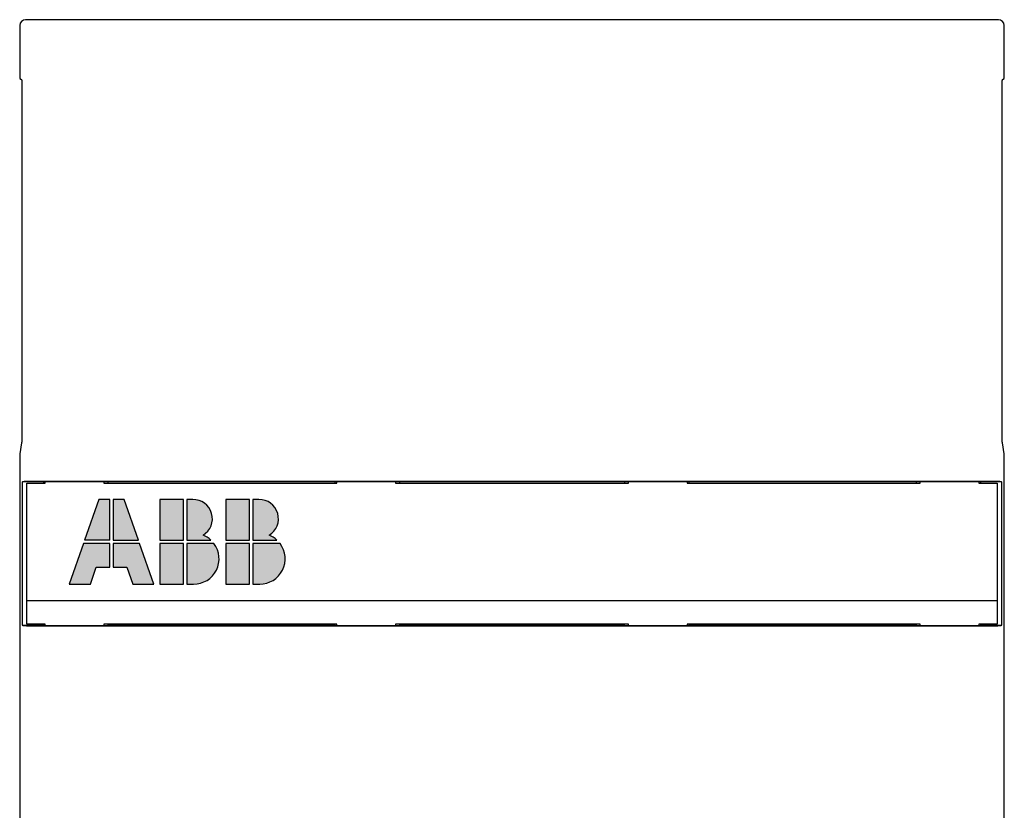
# Model space of a CAD drawing. Units: inches. Extents: x 0 to 56.4, y 0 to 43.3.
# Drawn here: x 7.3 to 10.6, y 31 to 33.6 of the extents above; entities that cross this region are included whole.
import ezdxf

# ---------------------------------------------------------------- set-up
doc = ezdxf.new("R2010")
doc.units = ezdxf.units.IN
doc.header["$MEASUREMENT"] = 0
doc.linetypes.add('HIDDENNEW0', pattern=[4.5, 1.5, -1.5, 1.5])
for name, color, linetype in [('2D_GEOM', 1, 'Continuous'), ('DIMENSION', 4, 'Continuous'), ('VISIBLE', 255, 'HIDDENNEW0')]:
    doc.layers.add(name, color=color, linetype=linetype)
doc.styles.add('Dimen_Text', font='romans.shx', dxfattribs={"width": 0.75})
doc.dimstyles.get("Standard").update_dxf_attribs({"dimscale": 5.5, "dimtxt": 0.125, "dimasz": 0.12, "dimexe": 0.08, "dimexo": 0.08, "dimgap": 0.09, "dimtad": 0, "dimtih": 1, "dimtoh": 1, "dimzin": 1, "dimdsep": 46, "dimtxsty": 'Dimen_Text', "dimcen": 0, "dimclrd": 256, "dimclre": 256, "dimclrt": 256, "dimadec": 0, "dimazin": 0, "dimtfac": 1, "dimtofl": 0, "dimtmove": 0, "dimatfit": 2, "dimfxl": 0, "dimtolj": 1, "dimtzin": 0, "dimlwd": -1, "dimlwe": -1, "dimarcsym": 0})

# ---------------------------------------------------------------- blocks, each defined once
blk = doc.blocks.new('OT1200U13 FRONT')
at = {"layer": '2D_GEOM', "linetype": 'Continuous'}
h = blk.add_hatch(color=1, dxfattribs=at)
h.paths.add_polyline_path([(-34.194, 58.744), (-34.194, 62.2), (-35.13, 62.2), (-36.3396, 58.744)])
h.paths.add_polyline_path([(-31.7604, 58.744), (-32.97, 62.2), (-33.906, 62.2), (-33.906, 58.744)])
h.paths.add_polyline_path([(-34.194, 56.44), (-34.194, 58.456), (-36.4404, 58.456), (-37.65, 55), (-35.85, 55), (-35.346, 56.44)])
h.paths.add_polyline_path([(-33.906, 56.44), (-32.754, 56.44), (-32.25, 55), (-30.45, 55), (-31.6596, 58.456), (-33.906, 58.456)])
h.paths.add_polyline_path([(-29.946, 58.744), (-27.93, 58.744), (-27.93, 62.2), (-29.946, 62.2)])
h.paths.add_polyline_path([(-29.946, 55), (-27.93, 55), (-27.93, 58.456), (-29.946, 58.456)])
h.paths.add_polyline_path([(-27.642, 55), (-27.066, 55, 0.61803399), (-25.338, 58.456), (-27.642, 58.456)])
h.paths.add_polyline_path([(-27.642, 58.744), (-25.59748, 58.744, 0.09294739), (-26.27111, 59.16842, 0.77165613), (-27.14092, 62.2), (-27.642, 62.2)])
h.paths.add_polyline_path([(-22.314, 62.2), (-24.33, 62.2), (-24.33, 58.744), (-22.314, 58.744)])
h.paths.add_polyline_path([(-24.33, 55), (-22.314, 55), (-22.314, 58.456), (-24.33, 58.456)])
h.paths.add_polyline_path([(-22.026, 55), (-21.45, 55, 0.61803399), (-19.722, 58.456), (-22.026, 58.456)])
h.paths.add_polyline_path([(-22.026, 58.744), (-19.98148, 58.744, 0.09294739), (-20.65511, 59.16842, 0.77165613), (-21.52492, 62.2), (-22.026, 62.2)])
at = {"layer": 'VISIBLE', "linetype": 'Continuous'}
for p, q in [((41.3501, 102.99998), (-41.3501, 102.99998)), ((-41.85, 102.50008), (-41.85, 97.99385)), ((41.85, 97.99385), (41.85, 102.50008)), ((-41.85, 97.99385), (-41.69611, 97.91691)), ((41.69611, 97.91691), (41.85, 97.99385)), ((-41.66143, 95.91708), (-41.66143, 69.00949)), ((41.66154, 69.00949), (41.66154, 95.91708)), ((-41.69278, 67.02045), (-41.85, 66.07359)), ((41.85, 66.07359), (41.69278, 67.02045)), ((-41.85, 66.07359), (-41.85, 11.3312)), ((41.85, 11.3312), (41.85, 66.07359)), ((-41.60562, 63.68996), (-41.60022, 63.71707)), ((-41.60562, 51.50998), (-41.60562, 63.68996)), ((-39.81721, 63.68996), (-41.60562, 63.68996)), ((-41.10032, 63.76002), (41.10032, 63.76002)), ((-39.81721, 63.68996), (-39.81193, 63.71626)), ((-39.81721, 63.60004), (-39.81721, 63.68996)), ((-34.34391, 63.71626), (-39.81193, 63.71626)), ((-39.7, 63.6), (-39.69996, 63.71626)), ((-34.70003, 63.71626), (-34.7, 63.6)), ((-34.33874, 63.68996), (-34.34391, 63.71626)), ((-34.33874, 63.60004), (-34.33874, 63.68996)), ((-15.04922, 63.68996), (-34.33874, 63.68996)), ((-15.04393, 63.71626), (-15.04922, 63.68996)), ((-15.04922, 63.68996), (-15.04922, 63.60004)), ((-9.54399, 63.71626), (-15.04393, 63.71626)), ((-14.9, 63.6), (-14.90004, 63.71626)), ((-9.9, 63.71626), (-9.9, 63.6)), ((-9.53871, 63.68996), (-9.54399, 63.71626)), ((-9.53871, 63.60004), (-9.53871, 63.68996)), ((9.55076, 63.68996), (-9.53871, 63.68996)), ((9.55605, 63.71626), (9.55076, 63.68996)), ((9.55076, 63.68996), (9.55076, 63.60004)), ((15.0561, 63.71626), (9.55605, 63.71626)), ((9.9, 63.6), (9.89999, 63.71626)), ((14.90003, 63.71626), (14.9, 63.6)), ((15.06127, 63.68996), (15.0561, 63.71626)), ((15.06127, 63.60004), (15.06127, 63.68996)), ((34.3508, 63.68996), (15.06127, 63.68996)), ((34.35608, 63.71626), (34.3508, 63.68996)), ((34.3508, 63.68996), (34.3508, 63.60004)), ((39.81824, 63.71626), (34.35608, 63.71626)), ((34.7, 63.6), (34.70003, 63.71626)), ((39.69995, 63.71626), (39.7, 63.6)), ((39.81824, 63.71626), (39.82341, 63.68996)), ((39.82341, 63.68996), (39.82341, 63.60004)), ((41.60562, 63.68996), (39.82341, 63.68996)), ((41.60022, 63.71707), (41.60562, 63.68996)), ((41.60562, 63.68996), (41.60562, 51.50998)), ((-41.25, 53.6), (-41.25, 63.6)), ((-41.25, 63.6), (-39.7, 63.6)), ((-34.7, 63.6), (-14.9, 63.6)), ((-9.9, 63.6), (9.9, 63.6)), ((14.9, 63.6), (34.7, 63.6)), ((39.7, 63.6), (41.25, 63.6)), ((41.25, 63.6), (41.25, 53.6)), ((-41.25, 51.6), (-41.25, 53.6)), ((-41.25, 53.6), (41.25, 53.6)), ((41.25, 53.6), (41.25, 51.6)), ((-41.60562, 51.50998), (-39.81732, 51.50998)), ((-41.60022, 51.48299), (-41.60562, 51.50998)), ((-39.7, 51.6), (-41.25, 51.6)), ((41.10032, 51.44004), (-41.10032, 51.44004)), ((-39.81732, 51.50998), (-39.81732, 51.60002)), ((-39.81216, 51.4838), (-39.81732, 51.50998)), ((-39.81216, 51.4838), (-34.34506, 51.4838)), ((-39.69996, 51.4838), (-39.7, 51.6)), ((-34.7, 51.6), (-34.70003, 51.4838)), ((-14.9, 51.6), (-34.7, 51.6)), ((-34.34506, 51.4838), (-34.33989, 51.50998)), ((-34.33989, 51.50998), (-34.33986, 51.6)), ((-34.33989, 51.50998), (-15.05036, 51.50998)), ((-15.05033, 51.6), (-15.05036, 51.50998)), ((-15.05036, 51.50998), (-15.04508, 51.4838)), ((-15.04508, 51.4838), (-9.54514, 51.4838)), ((-14.90004, 51.4838), (-14.9, 51.6)), ((9.9, 51.6), (-9.9, 51.6)), ((-9.9, 51.6), (-9.9, 51.4838)), ((-9.54514, 51.4838), (-9.53986, 51.50998)), ((-9.53986, 51.50998), (-9.53986, 51.60002)), ((-9.53986, 51.50998), (9.54962, 51.50998)), ((9.54967, 51.6), (9.54962, 51.50998)), ((9.54962, 51.50998), (9.5549, 51.4838)), ((9.5549, 51.4838), (15.05484, 51.4838)), ((9.89999, 51.4838), (9.9, 51.6)), ((34.7, 51.6), (14.9, 51.6)), ((14.9, 51.6), (14.90003, 51.4838)), ((15.05484, 51.4838), (15.06012, 51.50998)), ((15.06012, 51.50998), (15.06012, 51.60002)), ((15.06012, 51.50998), (34.34965, 51.50998)), ((34.34965, 51.60002), (34.34965, 51.50998)), ((34.34965, 51.50998), (34.35493, 51.4838)), ((34.35493, 51.4838), (39.81801, 51.4838)), ((34.70003, 51.4838), (34.7, 51.6)), ((39.7, 51.6), (39.69995, 51.4838)), ((41.25, 51.6), (39.7, 51.6)), ((39.82329, 51.50998), (39.81801, 51.4838)), ((39.82329, 51.60002), (39.82329, 51.50998)), ((39.82329, 51.50998), (41.60562, 51.50998)), ((41.60562, 51.50998), (41.60022, 51.48299))]:
    blk.add_line(p, q, dxfattribs=at)
at = {"layer": 'VISIBLE', "color": 1, "linetype": 'Continuous'}
for p, q in [((-35.13, 62.2), (-36.3396, 58.744)), ((-34.194, 62.2), (-35.13, 62.2)), ((-34.194, 58.744), (-34.194, 62.2)), ((-33.906, 62.2), (-33.906, 58.744)), ((-32.97, 62.2), (-33.906, 62.2)), ((-31.7604, 58.744), (-32.97, 62.2)), ((-29.946, 62.2), (-29.946, 58.744)), ((-27.93, 62.2), (-29.946, 62.2)), ((-27.93, 58.744), (-27.93, 62.2)), ((-27.14071, 62.2), (-27.642, 62.2)), ((-27.642, 62.2), (-27.642, 58.744)), ((-24.33, 62.2), (-24.33, 58.744)), ((-22.314, 62.2), (-24.33, 62.2)), ((-22.314, 58.744), (-22.314, 62.2)), ((-21.52471, 62.2), (-22.026, 62.2)), ((-22.026, 62.2), (-22.026, 58.744)), ((-34.194, 58.744), (-36.3396, 58.744)), ((-33.906, 58.744), (-31.7604, 58.744)), ((-29.946, 58.744), (-27.93, 58.744)), ((-27.642, 58.744), (-25.59748, 58.744)), ((-24.33, 58.744), (-22.314, 58.744)), ((-22.026, 58.744), (-19.98148, 58.744)), ((-36.4404, 58.456), (-37.65, 55)), ((-34.194, 58.456), (-36.4404, 58.456)), ((-34.194, 56.44), (-34.194, 58.456)), ((-31.6596, 58.456), (-33.906, 58.456)), ((-33.906, 58.456), (-33.906, 56.44)), ((-30.45, 55), (-31.6596, 58.456)), ((-29.946, 58.456), (-29.946, 55)), ((-27.93, 58.456), (-29.946, 58.456)), ((-27.93, 55), (-27.93, 58.456)), ((-25.338, 58.456), (-27.642, 58.456)), ((-27.642, 58.456), (-27.642, 55)), ((-24.33, 58.456), (-24.33, 55)), ((-22.314, 58.456), (-24.33, 58.456)), ((-22.314, 55), (-22.314, 58.456)), ((-19.722, 58.456), (-22.026, 58.456)), ((-22.026, 58.456), (-22.026, 55)), ((-35.85, 55), (-35.346, 56.44)), ((-35.346, 56.44), (-34.194, 56.44)), ((-33.906, 56.44), (-32.754, 56.44)), ((-32.754, 56.44), (-32.25, 55)), ((-37.65, 55), (-35.85, 55)), ((-32.25, 55), (-30.45, 55)), ((-29.946, 55), (-27.93, 55)), ((-27.642, 55), (-27.066, 55)), ((-24.33, 55), (-22.314, 55)), ((-22.026, 55), (-21.45, 55))]:
    blk.add_line(p, q, dxfattribs=at)
at = {"layer": 'VISIBLE', "linetype": 'Continuous'}
for points in [[(-41.69611, 97.91691), (-41.69427, 97.91321, -0.17447431), (-41.69241, 97.9038, -0.02947637), (-41.69055, 97.88844, -0.01134253), (-41.68867, 97.86726, -0.00626797), (-41.68681, 97.83988, -0.00386618), (-41.68497, 97.80656, -0.00265707), (-41.68315, 97.76711, -0.00192029), (-41.68136, 97.72187, -0.00148039), (-41.67962, 97.67075, -0.00116746), (-41.67793, 97.61422, -0.0009561), (-41.6763, 97.5523, -0.00079494), (-41.67473, 97.48555, -0.00067817), (-41.67324, 97.41411, -0.00058573), (-41.67183, 97.33855, -0.00051506), (-41.6705, 97.25915, -0.00045644), (-41.66926, 97.17652, -0.00040829), (-41.66811, 97.09101, -0.00037265), (-41.66706, 97.00308, -0.00034508), (-41.6661, 96.91307, -0.00031214), (-41.66524, 96.82199, -0.00027558), (-41.66447, 96.7304, -0.00027789), (-41.66379, 96.63689, -0.00029875), (-41.66321, 96.54121, -0.00022721), (-41.66271, 96.45116, -0.00010228), (-41.66232, 96.36968, -0.00027759), (-41.66198, 96.26773, -0.0004401), (-41.66169, 96.11485, -0.00022355), (-41.66143, 95.91708, -0.00012436)], [(41.66154, 95.91708), (41.66157, 96.00223, -0.00020531), (41.66167, 96.08906, -0.00019179), (41.66184, 96.17766, -0.00018994), (41.66207, 96.26773, -0.00020281), (41.6624, 96.35901, -0.00021143), (41.6628, 96.45116, -0.00022005), (41.66329, 96.54392, -0.00022904), (41.66386, 96.63689, -0.00024229), (41.66454, 96.72972, -0.00025553), (41.6653, 96.82199, -0.00027251), (41.66616, 96.91324, -0.00029071), (41.66711, 97.00308, -0.00031363), (41.66816, 97.09097, -0.00033983), (41.6693, 97.17652, -0.00037257), (41.67054, 97.25916, -0.00040978), (41.67186, 97.33855, -0.00045375), (41.67327, 97.4141, -0.00051479), (41.67476, 97.48555, -0.00059734), (41.67632, 97.55232, -0.00067607), (41.67795, 97.61422, -0.00074146), (41.67962, 97.6707, -0.00096409), (41.68137, 97.72187, -0.00141431), (41.68321, 97.76732, -0.00144695), (41.68497, 97.80656, -0.00069485), (41.68659, 97.83905, -0.00278785), (41.68868, 97.86726, -0.00974822), (41.69189, 97.89328, -0.01311653), (41.69611, 97.91691, -0.0143985)], [(-41.66143, 69.00949), (-41.66148, 68.90807, -0.00022783), (-41.66162, 68.8063, -0.00022461), (-41.66185, 68.7041, -0.00022484), (-41.66218, 68.60192, -0.00023282), (-41.6626, 68.50032, -0.0002402), (-41.66311, 68.39969, -0.00024726), (-41.66372, 68.30047, -0.00025608), (-41.66442, 68.20303, -0.00026702), (-41.66521, 68.10786, -0.00028012), (-41.66608, 68.01525, -0.00029456), (-41.66704, 67.92568, -0.00031253), (-41.66807, 67.83937, -0.00033212), (-41.66917, 67.75677, -0.00035732), (-41.67034, 67.67798, -0.00038488), (-41.67157, 67.6034, -0.00041948), (-41.67285, 67.53306, -0.00045564), (-41.67417, 67.4673, -0.00050871), (-41.67554, 67.40601, -0.00057309), (-41.67694, 67.34944, -0.00063744), (-41.67836, 67.29751, -0.00068313), (-41.67979, 67.25043, -0.0008485), (-41.68126, 67.2077, -0.00115807), (-41.68277, 67.16935, -0.00114401), (-41.6842, 67.13611, -0.00059989), (-41.68549, 67.10842, -0.00195327), (-41.68712, 67.08189, -0.00525883), (-41.68958, 67.05234, -0.00484362), (-41.69278, 67.02045, -0.00387381)], [(41.69278, 67.02045), (41.69139, 67.03034, -0.01239194), (41.68999, 67.04381, -0.00653111), (41.68856, 67.06098, -0.00414959), (41.68712, 67.08189, -0.00307266), (41.68566, 67.10694, -0.00228647), (41.6842, 67.13611, -0.00178416), (41.68273, 67.16972, -0.00141527), (41.68127, 67.2077, -0.00117544), (41.67981, 67.25034, -0.00097873), (41.67837, 67.29751, -0.00084137), (41.67695, 67.34947, -0.00072357), (41.67556, 67.40601, -0.00063873), (41.6742, 67.46729, -0.00056399), (41.67287, 67.53306, -0.00050917), (41.6716, 67.60342, -0.0004574), (41.67038, 67.67798, -0.00041702), (41.66921, 67.75671, -0.00038525), (41.66811, 67.83937, -0.00036445), (41.66709, 67.92589, -0.00032971), (41.66614, 68.01525, -0.00029193), (41.66527, 68.10705, -0.0003019), (41.66449, 68.20303, -0.00033644), (41.66379, 68.30366, -0.00024682), (41.66319, 68.39969, -0.00009361), (41.66269, 68.48773, -0.00032289), (41.66226, 68.60192, -0.00052251), (41.66188, 68.77824, -0.00025323), (41.66154, 69.00949, -0.00013419)], [(-41.60022, 63.71707), (-41.59944, 63.71882, -0.09549434), (-41.59788, 63.72055, -0.06505358), (-41.59551, 63.72226, -0.04080078), (-41.59236, 63.72396, -0.02675072), (-41.58843, 63.72564, -0.01843035), (-41.58378, 63.72729, -0.0135341), (-41.57838, 63.72892, -0.01023509), (-41.57228, 63.73053, -0.0080591), (-41.56547, 63.73211, -0.0064764), (-41.558, 63.73366, -0.00535762), (-41.54985, 63.73518, -0.00449226), (-41.54106, 63.73667, -0.00384775), (-41.53163, 63.73813, -0.00332778), (-41.52161, 63.73956, -0.00292637), (-41.51097, 63.74095, -0.002592), (-41.49977, 63.7423, -0.00232716), (-41.48799, 63.74362, -0.00210094), (-41.47567, 63.74489, -0.00191851), (-41.46282, 63.74613, -0.00175972), (-41.44947, 63.74732, -0.00163039), (-41.4356, 63.74847, -0.00151524), (-41.42127, 63.74957, -0.00142041), (-41.40647, 63.75063, -0.00133681), (-41.39123, 63.75164, -0.00126973), (-41.37555, 63.7526, -0.00120321), (-41.35947, 63.75351, -0.00114465), (-41.343, 63.75436, -0.00110769), (-41.32613, 63.75516, -0.00109198), (-41.30886, 63.75591, -0.00102361), (-41.29134, 63.75659, -0.00092771), (-41.2736, 63.75722, -0.00100402), (-41.25523, 63.75779, -0.00117871), (-41.23609, 63.7583, -0.00086358), (-41.21794, 63.75875, -0.00026749), (-41.20138, 63.75912, -0.00122033), (-41.1796, 63.75944, -0.00206752), (-41.14544, 63.75974, -0.00097793), (-41.10032, 63.76002, -0.00050559)], [(41.10032, 63.76002), (41.12043, 63.75998, -0.00087129), (41.14035, 63.75987, -0.00089577), (41.16008, 63.75969, -0.00090611), (41.1796, 63.75944, -0.00090147), (41.19889, 63.75913, -0.00090655), (41.21794, 63.75875, -0.00091491), (41.23672, 63.7583, -0.00092771), (41.25523, 63.75779, -0.00093994), (41.27344, 63.75722, -0.00095846), (41.29134, 63.75659, -0.0009779), (41.30891, 63.75591, -0.00100408), (41.32613, 63.75516, -0.00103168), (41.34299, 63.75436, -0.00106718), (41.35948, 63.75351, -0.00110515), (41.37556, 63.7526, -0.00115262), (41.39124, 63.75164, -0.00120404), (41.40648, 63.75063, -0.00126724), (41.42128, 63.74957, -0.00133654), (41.43561, 63.74847, -0.00142127), (41.44947, 63.74732, -0.00151563), (41.46283, 63.74613, -0.00163017), (41.47568, 63.74489, -0.00175878), (41.48799, 63.74362, -0.00191892), (41.49977, 63.7423, -0.00210542), (41.51097, 63.74095, -0.0023265), (41.52161, 63.73956, -0.00257369), (41.53164, 63.73813, -0.00293018), (41.54106, 63.73667, -0.00340895), (41.54985, 63.73518, -0.0038337), (41.558, 63.73366, -0.00413588), (41.56547, 63.73212, -0.00542053), (41.57228, 63.73053, -0.00807441), (41.57842, 63.72887, -0.00779748), (41.58378, 63.72729, -0.0028139), (41.58829, 63.72585, -0.01485101), (41.59236, 63.72396, -0.0477857), (41.59635, 63.72099, -0.04541428), (41.60022, 63.71707, -0.03356475)], [(-41.10032, 51.44004), (-41.12043, 51.44008, -0.00087337), (-41.14035, 51.44018, -0.00089791), (-41.16008, 51.44036, -0.00090827), (-41.1796, 51.4406, -0.00090361), (-41.19889, 51.44091, -0.0009087), (-41.21794, 51.44129, -0.00091708), (-41.23672, 51.44174, -0.00092991), (-41.25523, 51.44224, -0.00094216), (-41.27344, 51.44281, -0.00096073), (-41.29134, 51.44343, -0.00098021), (-41.3089, 51.44412, -0.00100645), (-41.32613, 51.44486, -0.0010341), (-41.34298, 51.44566, -0.00106968), (-41.35947, 51.44652, -0.00110775), (-41.37555, 51.44742, -0.00115532), (-41.39123, 51.44838, -0.00120685), (-41.40647, 51.44939, -0.00127019), (-41.42127, 51.45045, -0.00133964), (-41.4356, 51.45155, -0.00142456), (-41.44947, 51.4527, -0.00151912), (-41.46282, 51.45389, -0.00163391), (-41.47567, 51.45513, -0.0017628), (-41.48799, 51.4564, -0.00192328), (-41.49977, 51.45772, -0.00211019), (-41.51097, 51.45907, -0.00233172), (-41.52161, 51.46047, -0.00257943), (-41.53163, 51.46189, -0.00293664), (-41.54106, 51.46335, -0.00341638), (-41.54985, 51.46485, -0.00384193), (-41.558, 51.46637, -0.00414461), (-41.56546, 51.46791, -0.00543172), (-41.57228, 51.46951, -0.00809051), (-41.57842, 51.47117, -0.00781224), (-41.58378, 51.47275, -0.00281904), (-41.58829, 51.47419, -0.014877), (-41.59236, 51.47608, -0.0478466), (-41.59635, 51.47906, -0.04543026), (-41.60022, 51.48299, -0.03355163)], [(41.60022, 51.48299), (41.59944, 51.48124, -0.09539915), (41.59788, 51.4795, -0.06508604), (41.5955, 51.47778, -0.04085965), (41.59236, 51.47608, -0.02680157), (41.58843, 51.4744, -0.01846988), (41.58378, 51.47275, -0.01356483), (41.57838, 51.47111, -0.01025908), (41.57228, 51.46951, -0.00807831), (41.56548, 51.46792, -0.006492), (41.558, 51.46637, -0.00537059), (41.54985, 51.46485, -0.00450317), (41.54106, 51.46335, -0.0038571), (41.53164, 51.46189, -0.00333586), (41.52161, 51.46047, -0.00293347), (41.51097, 51.45907, -0.00259828), (41.49977, 51.45772, -0.00233279), (41.48799, 51.4564, -0.00210601), (41.47568, 51.45513, -0.00192313), (41.46283, 51.45389, -0.00176395), (41.44947, 51.4527, -0.0016343), (41.43561, 51.45155, -0.00151887), (41.42128, 51.45045, -0.00142381), (41.40648, 51.44939, -0.00134), (41.39124, 51.44838, -0.00127275), (41.37555, 51.44742, -0.00120606), (41.35948, 51.44652, -0.00114737), (41.343, 51.44566, -0.00111031), (41.32613, 51.44486, -0.00109455), (41.30887, 51.44412, -0.00102601), (41.29134, 51.44343, -0.00092989), (41.2736, 51.44281, -0.00100637), (41.25523, 51.44224, -0.00118147), (41.23609, 51.44173, -0.0008656), (41.21794, 51.44129, -0.00026811), (41.20138, 51.44092, -0.00122316), (41.1796, 51.4406, -0.0020723), (41.14544, 51.44031, -0.00098019), (41.10032, 51.44004, -0.00050675)]]:
    blk.add_lwpolyline(points, format="xyb", dxfattribs=at)
for centre, start, end in [((-41.34989, 102.49989), 90.021063, 179.97894), ((41.3499, 102.49989), 0.0210626, 89.978937)]:
    blk.add_arc(centre, 0.50011, start, end, dxfattribs=at)
at = {"layer": 'VISIBLE', "color": 1, "linetype": 'Continuous'}
for centre, radius, start, end in [((-27.10335, 60.57021), 1.63022, 300.69772, 91.31304), ((-21.48735, 60.57021), 1.63022, 300.69772, 91.31304), ((-27.066, 57.16), 2.16, 47.166572, 68.407484), ((-21.45, 57.16), 2.16, 47.166572, 68.407484), ((-27.066, 57.16), 2.16, 270, 36.8699), ((-21.45, 57.16), 2.16, 270, 36.8699)]:
    blk.add_arc(centre, radius, start, end, dxfattribs=at)
blk = doc.blocks.new('*D95')
at = {"layer": 'Defpoints', "color": 0}
for p in [(20.5296, 42.1657), (3.6004, 33.3253), (20.5296, 33.3253)]:
    blk.add_point(p, dxfattribs=at)
at = {"layer": 'DIMENSION'}
for p, q in [((3.6004, 33.7653), (3.6004, 42.6057)), ((20.5296, 33.7653), (20.5296, 42.6057)), ((4.2604, 42.1657), (10.8157, 42.1657)), ((19.8696, 42.1657), (13.7946, 42.1657))]:
    blk.add_line(p, q, dxfattribs=at)
for points in [[(4.2604, 42.2757), (4.2604, 42.0557), (3.6004, 42.1657)], [(19.8696, 42.2757), (19.8696, 42.0557), (20.5296, 42.1657)]]:
    blk.add_solid(points, dxfattribs=at)
at = {"layer": 'DIMENSION', "insert": (12.3051, 42.1657), "char_height": 0.6875, "attachment_point": 5, "style": 'Dimen_Text'}
blk.add_mtext('\\A1;16.93', dxfattribs=at)

msp = doc.modelspace()

# ---------------------------------------------------------------- block references
at = {"layer": 'VISIBLE', "color": 2, "linetype": 'Continuous', "xscale": 0.03937007874014853, "yscale": 0.03937007874014853, "zscale": 0.03937007874015748}
msp.add_blockref('OT1200U13 FRONT', (8.9154, 29.5655), dxfattribs=at)

# ---------------------------------------------------------------- dimensions: what is measured, and where the dimension line sits
at = {"layer": 'DIMENSION'}
dim = msp.add_linear_dim(base=(20.5296, 42.1657), p1=(3.6004, 33.3253), p2=(20.5296, 33.3253), dimstyle='Standard', override={"dimpost": '\\X'}, dxfattribs=at)
dim.commit()
dim.dimension.update_dxf_attribs({"geometry": '*D95', "text_midpoint": (12.3051, 42.1657), "dimtype": 160})

doc.saveas('drawing.dxf')
